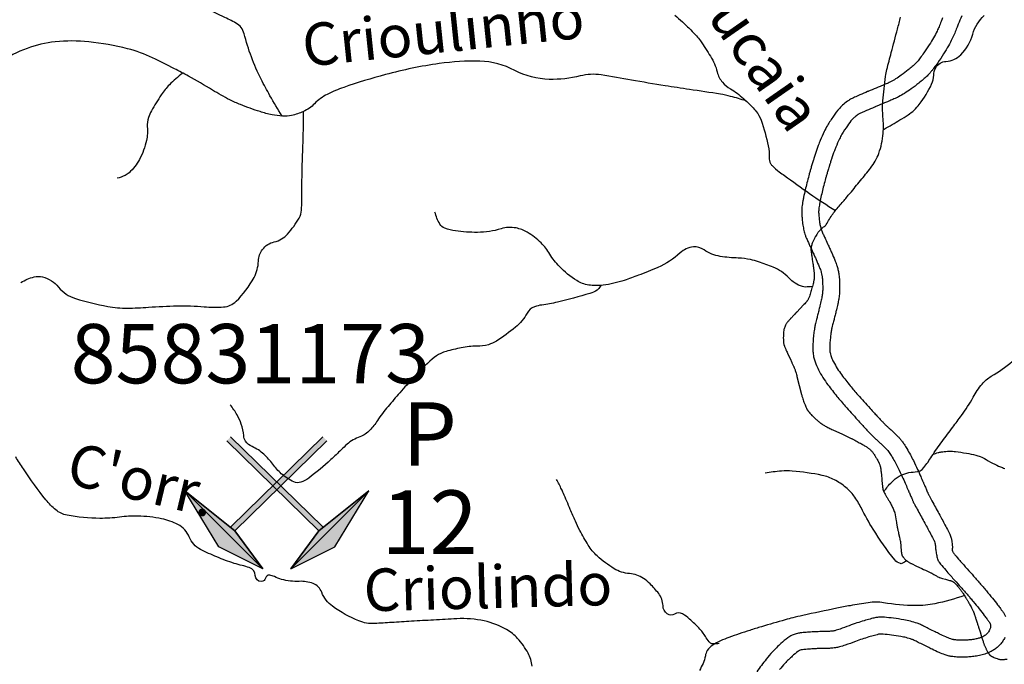
# Model space of a CAD drawing. Units: metres. Extents: x 242 to 1083, y 7846 to 8440.
# Drawn here: x 522 to 568, y 8139 to 8170 of the extents above; entities that cross this region are included whole.
import ezdxf
from ezdxf.enums import TextEntityAlignment as Align

# ---------------------------------------------------------------- set-up
doc = ezdxf.new("R2010")
doc.units = ezdxf.units.M
doc.header["$MEASUREMENT"] = 0
for name, color, linetype, lineweight in [('0_1', 1, 'Continuous', 0), ('AFLUENTES', 1, 'Continuous', 0), ('CAIXA', 1, 'Continuous', 0), ('ESTRADA', 1, 'Continuous', 0), ('FORMATO', 1, 'Continuous', 0), ('MINERAL', 1, 'Continuous', 0)]:
    doc.layers.add(name, color=color, linetype=linetype, lineweight=lineweight)
doc.styles.add('Style-WORKING', font='WORKING.shx')

msp = doc.modelspace()

# ---------------------------------------------------------------- hatches: boundary and pattern name
at = {"layer": 'MINERAL', "linetype": 'Continuous', "lineweight": -3}
h = msp.add_hatch(color=7, dxfattribs=at)
h.dxf.hatch_style = 2
h.paths.add_polyline_path([(533.238, 8143.707), (531.915, 8145.502), (529.562, 8147.385)])
at = {"layer": 'MINERAL', "linetype": 'Continuous', "lineweight": -3, "extrusion": (0, 0, -1)}
h = msp.add_hatch(color=7, dxfattribs=at)
h.dxf.hatch_style = 2
h.paths.add_polyline_path([(-534.56, 8143.707), (-535.883, 8145.502), (-538.236, 8147.385)])

# ---------------------------------------------------------------- linework, layer by layer
at = {"layer": '0_1', "color": 7, "linetype": 'Continuous', "lineweight": -3}
for p, q in [((531.537, 8149.752), (535.883, 8145.502)), ((531.72, 8149.939), (536.066, 8145.689)), ((536.078, 8149.939), (531.732, 8145.689)), ((536.261, 8149.752), (531.915, 8145.502))]:
    msp.add_line(p, q, dxfattribs=at)
at = {"layer": '0_1', "color": 7, "linetype": 'Continuous', "lineweight": -3, "extrusion": (0, 0, -1)}
msp.add_solid([(-536.066, 8145.689), (-535.883, 8145.502), (-531.72, 8149.939), (-531.537, 8149.752)], dxfattribs=at)
at = {"layer": '0_1', "color": 7, "linetype": 'Continuous', "lineweight": -3}
msp.add_solid([(536.261, 8149.752), (536.078, 8149.939), (531.915, 8145.502), (531.732, 8145.689)], dxfattribs=at)
at = {"layer": 'AFLUENTES', "color": 4, "linetype": 'Continuous', "lineweight": -3, "flags": 128}
for points in [[(534.148, 8165.084, -0.0097), (533.576, 8166.045, -0.012328), (533.16, 8166.821, -0.055491), (532.357, 8168.972, 0.210114), (531.97, 8169.471, 0.014123), (531.379, 8169.769, -0.004625), (529.559, 8170.646), (529.559, 8170.646, -0.002313), (527.664, 8171.592), (527.664, 8171.592, 0.005768), (526.902, 8171.965, 0.120888), (526.068, 8172.138, -0.057122), (524.291, 8172.275, -0.021441), (522.628, 8172.672, -0.052769), (521.982, 8172.932, -0.058667), (521.591, 8173.203, -0.022702), (520.71, 8174.053, -0.040162), (520.384, 8174.459, -0.027108), (519.986, 8175.118)], [(552.68, 8169.839, -0.013949), (553.037, 8169.529, -0.010017), (553.435, 8169.149, -0.014213), (553.702, 8168.868, -0.031735), (553.889, 8168.631, -0.010973), (554.368, 8167.904, -0.07917), (554.682, 8167.165, 0.117068), (554.934, 8166.68, 0.082513), (555.307, 8166.368, -0.052681), (555.916, 8165.918, -0.013259), (556.333, 8165.516, -0.026705), (556.524, 8165.3, -0.083822), (556.749, 8164.89, -0.030785), (557.091, 8163.672, -0.066861), (557.134, 8163.117, 0.138332), (557.194, 8162.85, 0.077886), (557.275, 8162.744, 0.022949), (557.613, 8162.448, 0.04064), (557.856, 8162.285, 0.02411), (560.265, 8160.627)], [(559.795, 8159.9, -0.014394), (560.096, 8160.4, -0.032167), (560.251, 8160.611), (560.251, 8160.611, -0.001572), (560.626, 8161.054, 0.001813), (560.951, 8161.439, 0.003463), (561.447, 8162.04), (561.447, 8162.04, 0.003561), (561.922, 8162.631), (561.922, 8162.631, 0.080733), (562.306, 8163.321, 0.065746), (562.513, 8164.266, 0.047342), (562.506, 8165.042, -0.048728), (562.5, 8165.795, -0.009078), (562.626, 8166.956, -0.031791), (562.689, 8167.283), (562.689, 8167.283, -0.001732), (562.899, 8168.08), (562.899, 8168.08, 0.001242), (563.192, 8169.192), (563.192, 8169.192, 0.000591), (563.339, 8169.756)], [(562.524, 8164.443, 0.001502), (562.569, 8164.469, 0.005483), (563.305, 8164.9, 0.010301), (563.689, 8165.142, 0.083776), (564.219, 8165.636, 0.053932), (564.802, 8166.594, 0.101921), (564.9, 8167.006, -0.117687), (564.997, 8167.361, -0.260123), (565.478, 8167.663, 0.187554), (566.175, 8167.977, 0.124609), (566.741, 8168.946, -0.134834), (567.284, 8169.833, -0.020246)], [(556.044, 8165.799, 0.007369), (555.314, 8166.014, 0.029281), (554.834, 8166.117), (554.834, 8166.117, 0.001755), (553.372, 8166.338, -0.002235), (552.223, 8166.513), (552.223, 8166.513, -0.006388), (550.635, 8166.784, 0.007112), (549.208, 8167.024, 0.099933), (548.215, 8166.978, -0.067365), (546.757, 8166.815, -0.116264), (545.124, 8167.241, 0.115571), (543.482, 8167.671, 0.041834), (541.564, 8167.561, 0.031019), (539.028, 8167.039, 0.015254), (537.058, 8166.439, 0.037023), (536.276, 8166.108, 0.081853), (535.68, 8165.666, -0.094915), (535.154, 8165.298, -0.050641), (534.595, 8165.112, -0.070847), (534.174, 8165.079, -0.03356), (533.673, 8165.144, -0.028944), (533.106, 8165.292, -0.014884), (532.185, 8165.621, -0.026178), (531.677, 8165.85, -0.018771), (530.866, 8166.309, 0.013286), (529.727, 8166.97, 0.007011), (529.067, 8167.318, 0.004555), (528.038, 8167.83, 0.051866), (526.858, 8168.26, 0.034872), (525.022, 8168.586, 0.053177), (523.442, 8168.586, 0.061511), (522.11, 8168.275, 0.058757), (520.815, 8167.618, -0.053559)], [(529.46, 8167.106, 0.036337), (528.83, 8166.558, 0.049944), (528.447, 8166.087, 0.017391), (527.982, 8165.326, 0.04598), (527.844, 8165.018, 0.102415), (527.788, 8164.571, -0.072083), (527.746, 8163.936, -0.070452), (527.418, 8163.037, -0.084498), (526.928, 8162.405, -0.077107), (526.747, 8162.284, -0.04138), (526.367, 8162.144)], [(521.824, 8157.229, -0.074248), (522.445, 8157.491, -0.125787), (522.847, 8157.491, -0.161738), (523.596, 8157.011, 0.14901), (524.393, 8156.472, 0.028979), (525.919, 8156.096, 0.04911), (526.845, 8156.017, 0.014181), (527.841, 8156.058, -0.01042), (529.195, 8156.125, -0.030794), (530.469, 8156.082, 0.042735), (531.387, 8156.073, 0.174754), (531.974, 8156.337, 0.077828), (532.825, 8157.461, 0.118608), (533.028, 8158.233, -0.162316), (533.225, 8158.789, -0.171247), (533.78, 8159.143, 0.154147), (534.406, 8159.513, 0.050125), (534.957, 8160.268, 0.122481), (535.066, 8160.64, 0.011232), (535.085, 8161.582, -0.008468), (535.103, 8162.832), (535.103, 8162.832, -0.000421), (535.132, 8163.714, 0.000487), (535.156, 8164.476), (535.156, 8164.476, 0.008507), (535.159, 8164.686), (535.159, 8164.686, 0.002921), (535.154, 8165.298)], [(559.173, 8157.035, -0.031473), (558.841, 8157.013, -0.076772), (558.706, 8157.034, -0.131653), (558.057, 8157.445, 0.113019), (557.324, 8157.95, 0.013531), (556.635, 8158.201, 0.025396), (556.259, 8158.306, 0.048282), (555.677, 8158.379, -0.032947), (554.822, 8158.46, -0.113557), (554.065, 8158.768, 0.179287), (553.556, 8158.902, 0.165174), (552.932, 8158.621, -0.088051), (551.877, 8157.935, -0.008267), (550.964, 8157.566, -0.011486), (550.298, 8157.327, -0.047857), (549.301, 8157.098, -0.071677), (548.617, 8157.106, -0.10219), (548.051, 8157.319, -0.058469), (547.235, 8157.979, -0.060505), (546.786, 8158.566, 0.066209), (546.369, 8159.098, 0.05965), (545.717, 8159.599, 0.087382), (545.189, 8159.799, 0.121942), (544.485, 8159.76, -0.075184), (543.364, 8159.592, -0.03134), (542.328, 8159.66, -0.063046), (541.826, 8159.789, -0.16283), (541.594, 8159.986, -0.079933), (541.364, 8160.55)], [(559.795, 8159.9, 0.03121), (559.656, 8159.81, 0.047305), (559.575, 8159.737, 0.004472), (559.472, 8159.624, 0.024824), (559.454, 8159.602, 0.011386), (559.378, 8159.493, 0.013348), (559.319, 8159.397, 0.004001), (559.295, 8159.356, 0.003494), (559.269, 8159.31, 0.02323), (559.205, 8159.178, 0.023658), (559.154, 8159.043, 0.016061), (559.128, 8158.951, 0.021962), (559.114, 8158.883, 0.010029), (559.105, 8158.819, 0.027769), (559.103, 8158.796, 0.006201), (559.103, 8158.779, 0.022441), (559.103, 8158.774, 0.006898), (559.106, 8158.753, 0.002591), (559.114, 8158.695), (559.114, 8158.695, 0.000234), (559.137, 8158.534), (559.137, 8158.534, 0.001049), (559.142, 8158.498), (559.142, 8158.498), (559.17, 8158.311), (559.198, 8158.123), (559.198, 8158.123, -0.003958), (559.203, 8158.09, -0.001343), (559.216, 8157.99, -0.0024), (559.235, 8157.833, -0.002498), (559.252, 8157.681, -0.000559), (559.256, 8157.648, -0.00056), (559.259, 8157.616, -0.003391), (559.262, 8157.584, -0.00341), (559.265, 8157.553, -0.016057), (559.265, 8157.539, -0.006956), (559.265, 8157.506, -0.01814), (559.263, 8157.465, -0.011388), (559.256, 8157.4, -0.010886), (559.247, 8157.346, -0.008002), (559.233, 8157.273, -0.011684), (559.206, 8157.161, -0.005222), (559.138, 8156.912, -0.006032), (559.068, 8156.678, -0.012438), (559.03, 8156.567, -0.01105), (559.004, 8156.5, -0.013792), (558.981, 8156.447, -0.014177), (558.954, 8156.395, -0.023632), (558.935, 8156.365, -0.009898), (558.918, 8156.341, -0.020615), (558.909, 8156.33, -0.004475), (558.884, 8156.303, -0.003276), (558.85, 8156.267, -0.000394), (558.774, 8156.185), (558.774, 8156.185, -0.00194), (558.758, 8156.169), (558.758, 8156.169), (558.596, 8156), (558.434, 8155.831), (558.434, 8155.831, 0.00311), (558.429, 8155.825, 0.000348), (558.38, 8155.773, 0.000861), (558.238, 8155.621, 0.001174), (558.134, 8155.508, 0.000506), (558.127, 8155.5), (558.127, 8155.5, 0.00008), (558.08, 8155.449), (558.08, 8155.449, 0.002272), (558.041, 8155.406, 0.001777), (557.992, 8155.351, 0.027248), (557.97, 8155.323, 0.014004), (557.933, 8155.267, 0.032569), (557.903, 8155.211, 0.022185), (557.868, 8155.125, 0.022111), (557.842, 8155.041, 0.02299), (557.825, 8154.959, 0.019436), (557.811, 8154.842, 0.015298), (557.803, 8154.693, 0.008633), (557.803, 8154.529, 0.018845), (557.806, 8154.454, 0.007743), (557.812, 8154.397, 0.012962), (557.817, 8154.363, 0.012695), (557.829, 8154.304, 0.018601), (557.84, 8154.265, 0.005189), (557.848, 8154.239, 0.014011), (557.851, 8154.229, 0.005274), (557.864, 8154.197, 0.003256), (557.887, 8154.145, 0.000384), (557.916, 8154.077, 0.00093), (557.928, 8154.049, 0.001075), (557.981, 8153.93, 0.001503), (558.019, 8153.845, 0.000449), (558.033, 8153.812, 0.00332), (558.035, 8153.808), (558.035, 8153.808), (558.118, 8153.633), (558.2, 8153.457), (558.2, 8153.457, -0.000813), (558.209, 8153.438), (558.209, 8153.438, -0.000118), (558.272, 8153.303), (558.272, 8153.303, -0.001395), (558.295, 8153.253, -0.001626), (558.314, 8153.21, -0.014535), (558.321, 8153.194, -0.004382), (558.341, 8153.14, -0.013915), (558.391, 8152.989, -0.010403), (558.447, 8152.785), (558.447, 8152.785), (558.555, 8152.364), (558.662, 8151.944), (558.662, 8151.944, 0.013693), (558.705, 8151.791, 0.009559), (558.777, 8151.576, 0.006188), (558.826, 8151.444, 0.009257), (558.862, 8151.358, 0.00532), (558.893, 8151.287, 0.013424), (558.906, 8151.259, 0.0062), (558.918, 8151.238, 0.014018), (558.923, 8151.229, 0.006874), (558.931, 8151.216, 0.006277), (558.94, 8151.203, 0.004614), (558.953, 8151.186, 0.005819), (558.963, 8151.172, 0.006455), (558.971, 8151.161, 0.002531), (558.993, 8151.135, 0.007302), (559.021, 8151.102, 0.003111), (559.089, 8151.025, 0.008314), (559.154, 8150.955, 0.005996), (559.246, 8150.862, 0.011023), (559.324, 8150.788, 0.007964), (559.436, 8150.69, 0.010643), (559.538, 8150.607, 0.015091), (559.613, 8150.552, 0.010843), (559.688, 8150.502, 0.015148), (559.744, 8150.469, 0.004153), (559.823, 8150.427, 0.004242), (559.901, 8150.388, 0.002028), (560.099, 8150.289, 0.005307), (560.175, 8150.253), (560.175, 8150.253), (560.557, 8150.075), (560.938, 8149.898), (560.938, 8149.898, -0.009375), (561.058, 8149.839, -0.00486), (561.287, 8149.719, -0.005234), (561.49, 8149.608, -0.00699), (561.64, 8149.52, -0.002752), (561.711, 8149.477, -0.004378), (561.755, 8149.449, -0.007482), (561.793, 8149.424, -0.007381), (561.831, 8149.397, -0.01726), (561.859, 8149.376, -0.011675), (561.897, 8149.342, -0.018062), (561.936, 8149.303, -0.014319), (561.982, 8149.252, -0.012095), (562.023, 8149.2, -0.010948), (562.066, 8149.141, -0.01144), (562.117, 8149.063, -0.00715), (562.194, 8148.935, -0.008616), (562.275, 8148.792, -0.014852), (562.318, 8148.706, -0.01033), (562.344, 8148.648, -0.013444), (562.361, 8148.602, -0.011833), (562.379, 8148.546, -0.020805), (562.388, 8148.514, -0.006587), (562.393, 8148.488, -0.01841), (562.394, 8148.479, -0.001982), (562.398, 8148.447, -0.0012), (562.403, 8148.395), (562.403, 8148.395, -0.000051), (562.413, 8148.29), (562.413, 8148.29, -0.000647), (562.414, 8148.281), (562.414, 8148.281), (562.429, 8148.12), (562.445, 8147.96), (562.445, 8147.96, 0.001493), (562.449, 8147.913, 0.000504), (562.463, 8147.775), (562.463, 8147.775, 0.001582), (562.48, 8147.615, 0.002951), (562.49, 8147.529, 0.000556), (562.491, 8147.521, 0.000308), (562.493, 8147.507, 0.004045), (562.495, 8147.494, 0.002556), (562.498, 8147.473, 0.02816), (562.5, 8147.462, 0.010444), (562.509, 8147.432, 0.027696), (562.53, 8147.377, 0.021939), (562.563, 8147.31, 0.003803), (562.602, 8147.24, 0.002027), (562.677, 8147.109, 0.003586), (562.754, 8146.98, -0.004697), (562.83, 8146.851, -0.015162), (562.92, 8146.684, -0.014763), (563.002, 8146.508, -0.004566), (563.037, 8146.423, -0.012747), (563.049, 8146.393, -0.003854), (563.058, 8146.364, -0.017826), (563.06, 8146.358, -0.002176), (563.061, 8146.354, -0.017975), (563.061, 8146.354), (563.061, 8146.354), (563.094, 8146.163), (563.126, 8145.972), (563.126, 8145.971, 0.000792), (563.147, 8145.849), (563.147, 8145.849, 0.001256), (563.161, 8145.772, 0.001349), (563.17, 8145.722, 0.001863), (563.177, 8145.685, 0.000085), (563.178, 8145.68, 0.00152), (563.178, 8145.679, 0.00017), (563.178, 8145.679, 0.000662), (563.178, 8145.679, 0.001869), (563.178, 8145.678, 0.000525), (563.179, 8145.677, 0.000653), (563.179, 8145.675, 0.000097), (563.181, 8145.666, 0.000558), (563.19, 8145.624), (563.19, 8145.624, 0.00041), (563.202, 8145.567, 0.000283), (563.221, 8145.481, 0.000242), (563.243, 8145.381), (563.243, 8145.381), (563.284, 8145.2), (563.324, 8145.018), (563.324, 8145.018, -0.010921), (563.324, 8145.015, -0.003004), (563.326, 8145.003, -0.010985), (563.33, 8144.976, -0.011219), (563.333, 8144.95), (563.333, 8144.95), (563.342, 8144.818), (563.352, 8144.685), (563.352, 8144.685, 0.006687), (563.353, 8144.678, 0.000825), (563.359, 8144.617, 0.000548), (563.365, 8144.555, 0.001049), (563.369, 8144.522, 0.00211), (563.37, 8144.512, 0.00052), (563.375, 8144.47, 0.004506), (563.379, 8144.441, 0.004828), (563.383, 8144.415, 0.020994), (563.385, 8144.404, 0.01076), (563.391, 8144.383, 0.026469), (563.398, 8144.361, 0.018885), (563.412, 8144.331, 0.018762), (563.424, 8144.309, 0.01685), (563.44, 8144.284, 0.020328), (563.463, 8144.254, 0.012946), (563.503, 8144.208, 0.012532), (563.552, 8144.157, 0.016716), (563.591, 8144.121, 0.011654), (563.627, 8144.091, 0.01205), (563.664, 8144.064, 0.011812), (563.724, 8144.023, 0.015035), (563.773, 8143.994, 0.004791), (563.824, 8143.966, 0.012228), (563.844, 8143.956), (563.844, 8143.956), (564.089, 8143.84), (564.334, 8143.724), (564.334, 8143.724, -0.000166), (564.693, 8143.554), (564.693, 8143.554, -0.000834), (564.764, 8143.52, -0.00112), (564.788, 8143.509, -0.001788), (564.804, 8143.501, -0.000612), (564.807, 8143.499, -0.0051), (564.808, 8143.499, -0.001301), (564.808, 8143.499, -0.005789), (564.808, 8143.499), (564.808, 8143.499), (564.905, 8143.445), (565.002, 8143.391), (565.002, 8143.391, 0.0002), (565.135, 8143.317), (565.135, 8143.317, 0.001178), (565.157, 8143.304, 0.002806), (565.162, 8143.302, 0.003777), (565.166, 8143.3, 0.005238), (565.167, 8143.299, 0.016253), (565.168, 8143.299, 0.009427), (565.168, 8143.299, 0.020451), (565.168, 8143.299), (565.168, 8143.299), (565.309, 8143.26), (565.449, 8143.22), (565.449, 8143.22, -0.000094), (565.449, 8143.22, -0.000001), (565.452, 8143.219), (565.452, 8143.219, -0.000095), (565.554, 8143.191), (565.554, 8143.191, -0.000101), (565.649, 8143.164), (565.649, 8143.164, -0.000046), (565.65, 8143.164), (565.65, 8143.164, -0.000001), (565.683, 8143.155), (565.683, 8143.155, -0.000251), (565.707, 8143.148, -0.000274), (565.729, 8143.142, -0.023643), (565.737, 8143.139, -0.010075), (565.755, 8143.132, -0.02639), (565.773, 8143.123, -0.015761), (565.802, 8143.106, -0.017556), (565.829, 8143.086, -0.016382), (565.857, 8143.064, -0.014909), (565.898, 8143.026, -0.010477), (565.953, 8142.97, -0.005096), (566.022, 8142.895, -0.008511), (566.062, 8142.85, -0.004135), (566.099, 8142.804, -0.005516), (566.127, 8142.769, -0.006261), (566.175, 8142.706, -0.006208), (566.222, 8142.641, -0.003152), (566.261, 8142.584, -0.004099), (566.291, 8142.54, -0.003649), (566.342, 8142.462, -0.003792), (566.389, 8142.387, -0.001825), (566.437, 8142.308, -0.003394), (566.463, 8142.265, -0.001375), (566.49, 8142.22, -0.001258), (566.518, 8142.17, -0.001696), (566.54, 8142.133, -0.000815), (566.584, 8142.055, -0.004506), (566.636, 8141.96, -0.004611), (566.685, 8141.866, -0.005487), (566.718, 8141.801, -0.005875), (566.746, 8141.74, -0.003844), (566.77, 8141.689, -0.00745), (566.781, 8141.662, -0.003326), (566.792, 8141.635, -0.006475), (566.797, 8141.622, -0.002158), (566.806, 8141.595, -0.002029), (566.816, 8141.565, -0.000566), (566.827, 8141.534, -0.000441), (566.841, 8141.493, -0.001428), (566.891, 8141.342, -0.001224), (566.949, 8141.167, -0.000656), (566.997, 8141.019, -0.00156), (567.016, 8140.957), (567.016, 8140.957), (567.087, 8140.731), (567.158, 8140.506), (567.158, 8140.506, 0.000474), (567.163, 8140.491), (567.163, 8140.491, 0.000043), (567.214, 8140.332), (567.214, 8140.332, 0.000686), (567.239, 8140.252, 0.000832), (567.261, 8140.186, 0.008176), (567.269, 8140.162, 0.003867), (567.288, 8140.111, 0.009937), (567.307, 8140.062, 0.006633), (567.339, 8139.989, 0.007322), (567.367, 8139.931, 0.008319), (567.392, 8139.881, 0.00836), (567.425, 8139.822, 0.00847), (567.459, 8139.766, 0.004195), (567.487, 8139.722, 0.008315), (567.501, 8139.701, 0.006026), (567.512, 8139.685, 0.006447), (567.524, 8139.67, 0.012092), (567.538, 8139.653, 0.015919), (567.549, 8139.64, 0.010223), (567.559, 8139.631, 0.019117), (567.564, 8139.626, 0.003767), (567.569, 8139.622, 0.005181), (567.572, 8139.62, 0.004487), (567.578, 8139.615, 0.004206), (567.585, 8139.61, 0.009643), (567.59, 8139.607, 0.003364), (567.606, 8139.597, 0.010398), (567.63, 8139.582, 0.008332), (567.661, 8139.565, 0.008551), (567.675, 8139.558, 0.003949), (567.707, 8139.543, 0.013886), (567.734, 8139.531, 0.004036), (567.832, 8139.493, 0.018109), (567.951, 8139.452, 0.029411), (568.027, 8139.434, 0.023925), (568.086, 8139.427, 0.036623), (568.125, 8139.427, 0.000927), (568.168, 8139.43, 0.001773), (568.191, 8139.431), (568.191, 8139.431, 0.000234), (568.365, 8139.445)], [(549.188, 8157.086, -0.018738), (549.054, 8156.894, -0.096553), (549.02, 8156.863, -0.061414), (548.669, 8156.709, -0.014829), (547.139, 8156.298, -0.025296), (546.407, 8156.163, 0.053091), (546.062, 8156.079, 0.183597), (545.71, 8155.779, -0.095959), (545.159, 8155.114, -0.028769), (544.267, 8154.463, -0.075676), (543.882, 8154.291, -0.067749), (543.34, 8154.217, 0.050011), (542.604, 8154.144, 0.016417), (541.885, 8153.973, 0.046807), (541.641, 8153.882, 0.067622), (541.234, 8153.611, 0.027055), (540.366, 8152.758, 0.004569), (539.697, 8152.012, 0.005438), (539.148, 8151.375, 0.028934), (538.647, 8150.705, -0.041923), (538.289, 8150.251, -0.11908), (537.824, 8149.945, 0.093115), (537.213, 8149.587, 0.016875), (536.935, 8149.329, -0.009598), (536.453, 8148.867, -0.025125), (535.406, 8147.994, -0.082002), (535.033, 8147.799, -0.183783), (534.706, 8147.814, -0.082732), (534.112, 8148.199, -0.049596), (533.707, 8148.65, 0.048126), (533.291, 8149.116, 0.0856), (532.732, 8149.478, -0.145535), (532.427, 8149.732, -0.129824), (532.335, 8150, 0.066473), (532.223, 8150.536, 0.044396), (532.023, 8150.978, 0.037471), (531.703, 8151.455)], [(562.555, 8147.358, -0.051101), (562.919, 8147.807, -0.066312), (563.272, 8148.079, -0.130226), (564.025, 8148.283, 0.229944), (564.435, 8148.485, 0.02437), (564.812, 8149.022, -0.018793), (565.294, 8149.723, -0.00194), (565.798, 8150.396), (565.798, 8150.396, 0.002372), (566.21, 8150.947), (566.21, 8150.947, 0.033327), (566.761, 8151.805, -0.045075), (567.183, 8152.43, -0.089077), (567.615, 8152.801, 0.041695), (568.603, 8153.497, 0.022596)], [(564.872, 8149.115, -0.025343), (565.106, 8149.198, -0.042318), (565.252, 8149.229, -0.008878), (565.547, 8149.26, -0.024408), (565.654, 8149.264, -0.027692), (565.929, 8149.246, -0.014733), (566.44, 8149.169, -0.014785), (566.883, 8149.074, -0.030685), (567.092, 8149.009, -0.0511), (567.368, 8148.872, 0.032899), (567.787, 8148.643, 0.012656), (568.142, 8148.488, 0.040458), (568.258, 8148.452, 0.054666)], [(545.942, 8139.116, 0.107788), (545.762, 8139.724, 0.0599), (545.265, 8140.418, 0.075924), (544.739, 8140.842, 0.078123), (543.691, 8141.249, 0.067427), (542.395, 8141.353), (542.395, 8141.353, 0.000427), (541.3, 8141.292), (541.3, 8141.292, 0.000447), (540.254, 8141.232), (540.254, 8141.232, 0.001275), (539.319, 8141.175), (539.319, 8141.175, -0.001484), (538.515, 8141.126, -0.112039), (537.773, 8141.25, -0.058772), (536.53, 8141.94, -0.146733), (536.021, 8142.601, 0.213741), (535.607, 8143.015, 0.103384), (534.961, 8143.118, -0.080176), (534.126, 8143.212, -0.045426), (533.783, 8143.342, 0.07296), (533.565, 8143.412, 0.40955), (533.366, 8143.271, -0.374597), (533.164, 8143.109, -0.391541), (532.884, 8143.39, 0.311891), (532.601, 8143.768, 0.025969), (532.26, 8143.864, -0.02354), (531.882, 8143.968, -0.01958), (531.071, 8144.268, -0.019941), (530.3, 8144.624, -0.182258), (529.766, 8145.212, 0.182005), (529.233, 8145.8, 0.067047), (528.463, 8146.072, 0.048069), (527.335, 8146.197, 0.03519), (526.481, 8146.149, -0.032371), (525.553, 8146.091, -0.046315), (523.999, 8146.24, -0.12502), (523.468, 8146.488, -0.054278), (523.002, 8146.961, -0.01988), (521.939, 8148.424, -0.00945), (521.576, 8148.991, 0.013523)], [(563.635, 8144.085, -0.03718), (563.388, 8143.958, -0.173991), (563.327, 8143.955, -0.154261), (563.058, 8144.137, -0.027838), (562.043, 8145.575, -0.025006), (561.473, 8146.598, 0.045057), (561.133, 8147.153, 0.060879), (560.755, 8147.551, 0.051172), (560.211, 8147.912, 0.070118), (559.633, 8148.12, 0.03024), (558.227, 8148.324, 0.041198), (557.71, 8148.324, 0.027636), (556.948, 8148.219)], [(554.775, 8140.19, -0.069644), (554.489, 8140.163, -0.159382), (554.369, 8140.207, -0.099007), (554.164, 8140.452, 0.061493), (553.865, 8140.867, 0.02654), (553.381, 8141.337, 0.042875), (553.043, 8141.583, 0.294228), (552.671, 8141.574, -0.321063), (552.325, 8141.581, -0.229859), (552.124, 8141.971, 0.161622), (551.92, 8142.543, 0.031042), (551.518, 8142.996, 0.045468), (551.199, 8143.26, 0.134861), (550.547, 8143.485, -0.121509), (549.818, 8143.716, -0.047879), (549.02, 8144.315, -0.071429), (548.594, 8144.833, -0.012287), (548.2, 8145.519, -0.020131), (547.987, 8145.953, -0.005448), (547.745, 8146.517, 0.004066), (547.423, 8147.273, 0.009552), (547.336, 8147.463, 0.003814), (547.105, 8147.933)], [(566.348, 8142.453, -0.034126), (564.953, 8142.061, -0.05464), (564.051, 8141.973, -0.037906), (562.534, 8142.108, 0.080015), (561.808, 8142.111, 0.00512), (560.963, 8141.97), (560.963, 8141.97, 0.006789), (560.329, 8141.848), (560.329, 8141.848, 0.002615), (558.719, 8141.508), (558.719, 8141.508, 0.008867), (558.246, 8141.397, 0.00709), (557.895, 8141.302), (557.895, 8141.302, 0.002201), (556.767, 8140.976, 0.008221), (556.217, 8140.804), (556.217, 8140.804, 0.004553), (555.231, 8140.469, 0.052601), (554.473, 8140.11, 0.12082), (554.212, 8139.848, 0.095066), (554.122, 8139.602, -0.066028), (554.013, 8139.244, -0.024186), (553.843, 8138.914, -0.026047)]]:
    msp.add_lwpolyline(points, format="xyb", dxfattribs=at)
at = {"layer": 'ESTRADA', "color": 7, "linetype": 'Continuous', "lineweight": -3, "flags": 128}
for points in [[(565.319, 8169.715, -0.000657), (565.25, 8169.545), (565.25, 8169.545, -0.000456), (565.15, 8169.3), (565.15, 8169.3, -0.018168), (565.058, 8169.097, -0.011278), (564.891, 8168.78, -0.014793), (564.692, 8168.445, -0.012491), (564.434, 8168.062, -0.004182), (564.267, 8167.829, -0.010978), (564.2, 8167.742, -0.007739), (564.122, 8167.648, -0.013447), (564.075, 8167.596, -0.010908), (564.03, 8167.55, -0.006952), (563.955, 8167.481, -0.010511), (563.89, 8167.423, -0.003606), (563.694, 8167.262, -0.014362), (563.37, 8167.015, -0.018024), (563.101, 8166.835, -0.0145), (562.866, 8166.699, -0.023159), (562.712, 8166.626, -0.000809), (562.516, 8166.543, -0.001066), (562.367, 8166.48), (562.367, 8166.48, -0.000878), (561.99, 8166.324), (561.99, 8166.324, 0.001987), (561.823, 8166.255, 0.002474), (561.78, 8166.237), (561.78, 8166.237, 0.000288), (561.415, 8166.078, 0.002887), (561.282, 8166.019, 0.001657), (561.05, 8165.915, 0.041351), (560.887, 8165.824, 0.026581), (560.656, 8165.649, 0.040864), (560.448, 8165.443, 0.026251), (560.169, 8165.081, 0.015485), (559.884, 8164.638, 0.024837), (559.729, 8164.348, 0.009761), (559.542, 8163.932, 0.018018), (559.453, 8163.701), (559.453, 8163.701, 0.001841), (559.321, 8163.31, 0.003871), (559.26, 8163.124), (559.26, 8163.124, 0.00021), (559.213, 8162.975), (559.213, 8162.975, 0.002384), (559.208, 8162.962, 0.001475), (559.183, 8162.877, 0.00063), (559.124, 8162.679, 0.000821), (559.099, 8162.597, 0.000418), (559.052, 8162.437), (559.052, 8162.437, 0.005468), (559.006, 8162.273, 0.002579), (558.915, 8161.924), (558.915, 8161.924, 0.006444), (558.835, 8161.596, 0.006131), (558.76, 8161.25, 0.005164), (558.727, 8161.08, 0.006127), (558.702, 8160.936, 0.010353), (558.682, 8160.791, 0.013637), (558.672, 8160.679, 0.009942), (558.67, 8160.62, 0.007011), (558.669, 8160.534, 0.014415), (558.672, 8160.452, 0.005415), (558.689, 8160.233, 0.017866), (558.725, 8159.94, 0.020332), (558.776, 8159.685, 0.018186), (558.843, 8159.449, 0.027245), (558.902, 8159.296, 0.001064), (558.986, 8159.109, 0.001216), (559.061, 8158.945, 0.001031), (559.198, 8158.647, -0.001769), (559.278, 8158.473, -0.005397), (559.35, 8158.311, -0.002585), (559.493, 8157.972, -0.004773), (559.53, 8157.881, -0.004458), (559.568, 8157.784, -0.027996), (559.594, 8157.699, -0.017845), (559.623, 8157.564, -0.023524), (559.644, 8157.405, -0.014006), (559.658, 8157.136, -0.00853), (559.66, 8156.867, -0.01991), (559.654, 8156.753, -0.008262), (559.643, 8156.643, -0.018863), (559.635, 8156.595, -0.003699), (559.615, 8156.501, -0.003137), (559.591, 8156.391), (559.591, 8156.391, -0.001063), (559.529, 8156.12, -0.003761), (559.51, 8156.044, -0.001439), (559.457, 8155.835), (559.457, 8155.835, 0.00035), (559.405, 8155.625), (559.405, 8155.625, 0.000487), (559.354, 8155.421), (559.354, 8155.421, 0.00072), (559.319, 8155.283), (559.319, 8155.283, 0.01459), (559.304, 8155.211, 0.005504), (559.27, 8155.016, 0.011915), (559.233, 8154.748, 0.011273), (559.207, 8154.462, 0.004841), (559.201, 8154.354, 0.004278), (559.196, 8154.232, 0.013899), (559.195, 8154.113, 0.008759), (559.203, 8153.924, 0.03038), (559.221, 8153.773, 0.022002), (559.268, 8153.569, 0.03201), (559.333, 8153.38, 0.021106), (559.461, 8153.107, 0.019974), (559.673, 8152.738, 0.020541), (559.907, 8152.398, 0.009828), (560.334, 8151.85, 0.011369), (560.723, 8151.392, 0.001303), (561.299, 8150.749), (561.299, 8150.749, 0.003565), (561.511, 8150.516), (561.511, 8150.516, 0.000253), (561.675, 8150.34), (561.675, 8150.34, 0.001292), (561.707, 8150.306, 0.002395), (561.883, 8150.12, 0.003334), (562.011, 8149.987, 0.001287), (562.047, 8149.951, 0.003952), (562.059, 8149.939, 0.005283), (562.083, 8149.916, 0.001162), (562.195, 8149.812, 0.002186), (562.315, 8149.702, -0.005443), (562.435, 8149.591, -0.00222), (562.462, 8149.566, -0.000705), (562.546, 8149.485, -0.003207), (562.592, 8149.44, -0.002276), (562.657, 8149.376, -0.020018), (562.699, 8149.33, -0.011623), (562.767, 8149.245, -0.019541), (562.832, 8149.154, -0.010388), (562.943, 8148.976, -0.009536), (563.096, 8148.707, -0.010868), (563.221, 8148.466, -0.004976), (563.415, 8148.059, -0.006739), (563.551, 8147.755), (563.551, 8147.755, -0.000007), (563.667, 8147.486), (563.667, 8147.486, -0.000035), (563.689, 8147.435), (563.689, 8147.435), (563.729, 8147.343), (563.729, 8147.343, -0.000004), (563.732, 8147.335), (563.732, 8147.335, -0.000477), (563.807, 8147.162), (563.807, 8147.162, 0.000071), (563.881, 8146.99), (563.881, 8146.99, 0.000514), (563.904, 8146.937, 0.000611), (563.923, 8146.893, 0.011819), (563.936, 8146.865, 0.004575), (563.971, 8146.795, 0.008485), (564.119, 8146.522, -0.003939), (564.441, 8145.936), (564.441, 8145.936, -0.000497), (564.727, 8145.406), (564.727, 8145.406, -0.000939), (564.877, 8145.125, -0.003453), (564.906, 8145.07, -0.00493), (564.925, 8145.031, -0.051461), (564.937, 8145, -0.014992), (564.962, 8144.888, -0.033099), (564.985, 8144.707, 0.029145), (565.009, 8144.502, 0.011349), (565.052, 8144.283, 0.021896), (565.082, 8144.172, 0.00928), (565.097, 8144.128, 0.019809), (565.105, 8144.109, 0.033769), (565.123, 8144.076, 0.01757), (565.163, 8144.016, 0.015257), (565.284, 8143.86, 0.008112), (565.525, 8143.578, 0.001599), (565.883, 8143.174), (565.883, 8143.174, -0.001918), (566.182, 8142.837), (566.182, 8142.837, -0.000638), (566.512, 8142.461), (566.512, 8142.461, -0.001851), (566.625, 8142.331, -0.006084), (566.766, 8142.163, -0.003034), (567.043, 8141.822, -0.002623), (567.287, 8141.513), (567.287, 8141.513, -0.005212), (567.407, 8141.356, -0.002426), (567.445, 8141.305, -0.002034), (567.489, 8141.244, -0.009217), (567.52, 8141.201, -0.01085), (567.544, 8141.163, -0.038448), (567.552, 8141.146, -0.017742), (567.567, 8141.107, -0.047519), (567.577, 8141.062, -0.033003), (567.582, 8140.995, -0.037016), (567.578, 8140.946, -0.031476), (567.566, 8140.889, -0.046599), (567.54, 8140.824, -0.034027), (567.492, 8140.741, -0.032687), (567.435, 8140.668, -0.035332), (567.374, 8140.608, -0.034201), (567.305, 8140.558, -0.026997), (567.211, 8140.505, -0.032622), (567.06, 8140.443, -0.03209), (566.899, 8140.399, -0.016455), (566.681, 8140.363, -0.021749), (566.515, 8140.348, -0.004162), (566.305, 8140.341, -0.009399), (566.212, 8140.34, -0.002407), (566.128, 8140.341, -0.004239), (566.08, 8140.342, -0.010976), (565.99, 8140.347, -0.010404), (565.895, 8140.357, -0.011393), (565.846, 8140.364, -0.014824), (565.809, 8140.371, -0.020549), (565.779, 8140.379, -0.008071), (565.705, 8140.404, -0.016355), (565.469, 8140.497, -0.012912), (565.176, 8140.632, -0.000928), (564.965, 8140.736), (564.965, 8140.736, 0.000742), (564.702, 8140.866), (564.702, 8140.866, 0.00073), (564.464, 8140.983, 0.000911), (564.274, 8141.076), (564.274, 8141.076, 0.03222), (564.123, 8141.137, 0.015732), (563.805, 8141.233, 0.020404), (563.488, 8141.303, 0.013488), (563.002, 8141.377, 0.012537), (562.571, 8141.42, 0.027457), (562.373, 8141.424, 0.016019), (562.206, 8141.413, 0.031528), (562.122, 8141.399, 0.006637), (562.026, 8141.375, 0.004789), (561.893, 8141.34, 0.004905), (561.612, 8141.258, 0.004125), (561.279, 8141.156, 0.01924), (560.907, 8141.022, -0.016648), (560.478, 8140.864, -0.010482), (560.233, 8140.789, -0.033119), (560.154, 8140.772, -0.016879), (560.072, 8140.763, -0.007721), (559.892, 8140.752, -0.00988), (559.518, 8140.743, 0.013438), (559.242, 8140.734, 0.003135), (559.092, 8140.724, 0.001655), (558.806, 8140.702, 0.005512), (558.683, 8140.691, 0.004254), (558.524, 8140.674, 0.052052), (558.409, 8140.648, 0.029276), (558.216, 8140.57, 0.048089), (558.014, 8140.449, 0.026706), (557.686, 8140.179, 0.018441), (557.29, 8139.788, 0.022661), (556.995, 8139.445, 0.011844), (556.551, 8138.85, 0.014521)], [(566.219, 8169.809, -0.000613), (566.06, 8169.415), (566.06, 8169.415, -0.000657), (565.99, 8169.243, -0.000456), (565.89, 8168.997, -0.018168), (565.774, 8168.741, -0.011278), (565.59, 8168.392, -0.014793), (565.367, 8168.016, -0.012491), (565.088, 8167.6, -0.004182), (564.912, 8167.356, -0.010978), (564.824, 8167.241, -0.007739), (564.73, 8167.128, -0.013447), (564.655, 8167.044, -0.010908), (564.584, 8166.973, -0.006952), (564.494, 8166.889, -0.010511), (564.403, 8166.809, -0.003606), (564.198, 8166.641, -0.014362), (563.838, 8166.365, -0.018024), (563.52, 8166.154, -0.0145), (563.245, 8165.995, -0.023159), (563.025, 8165.889, -0.000809), (562.826, 8165.805, -0.001066), (562.674, 8165.741, -0.000878), (562.294, 8165.584), (562.294, 8165.584, 0.001987), (562.134, 8165.517, 0.002474), (562.098, 8165.502), (562.098, 8165.502, 0.000288), (561.734, 8165.344), (561.734, 8165.344, 0.002887), (561.609, 8165.289, 0.001657), (561.382, 8165.187, 0.041351), (561.334, 8165.16, 0.026581), (561.171, 8165.037, 0.040864), (561.055, 8164.922, 0.026251), (560.828, 8164.627, 0.015485), (560.57, 8164.226, 0.024837), (560.452, 8164.006, 0.009761), (560.278, 8163.618, 0.018018), (560.21, 8163.441, 0.001841), (560.079, 8163.056, 0.003871), (560.022, 8162.881, 0.00021), (559.975, 8162.733), (559.975, 8162.733, 0.002384), (559.973, 8162.727, 0.001475), (559.949, 8162.647, 0.00063), (559.89, 8162.451, 0.000821), (559.867, 8162.372, 0.000418), (559.82, 8162.212), (559.82, 8162.212, 0.005468), (559.779, 8162.065, 0.002579), (559.689, 8161.724), (559.689, 8161.724, 0.006444), (559.614, 8161.417, 0.006131), (559.543, 8161.09, 0.005164), (559.514, 8160.936, 0.006127), (559.492, 8160.812, 0.010353), (559.477, 8160.699, 0.013637), (559.471, 8160.631, 0.009942), (559.47, 8160.603, 0.007011), (559.469, 8160.54, 0.014415), (559.471, 8160.504, 0.005415), (559.486, 8160.302, 0.017866), (559.515, 8160.066, 0.020332), (559.554, 8159.875, 0.018186), (559.605, 8159.695, 0.027245), (559.632, 8159.623, 0.001064), (559.715, 8159.439), (559.715, 8159.439, 0.001216), (559.788, 8159.279, 0.001031), (559.924, 8158.983), (559.924, 8158.983, -0.001769), (560.007, 8158.804, -0.005397), (560.085, 8158.627, -0.002585), (560.232, 8158.28), (560.232, 8158.28, -0.004773), (560.274, 8158.175, -0.004458), (560.317, 8158.064, -0.027996), (560.37, 8157.894, -0.017845), (560.411, 8157.703, -0.023524), (560.441, 8157.469, -0.014006), (560.458, 8157.156, -0.00853), (560.46, 8156.86, -0.01991), (560.451, 8156.682, -0.008262), (560.437, 8156.545, -0.018863), (560.419, 8156.438, -0.003699), (560.398, 8156.333, -0.003137), (560.371, 8156.212), (560.371, 8156.212, -0.001063), (560.308, 8155.939), (560.308, 8155.939, -0.003761), (560.287, 8155.851, -0.001433), (560.233, 8155.638), (560.233, 8155.638, 0.000348), (560.181, 8155.43), (560.181, 8155.43, 0.000487), (560.13, 8155.228), (560.13, 8155.228, 0.00072), (560.096, 8155.092, 0.01459), (560.09, 8155.065, 0.005504), (560.06, 8154.888, 0.011915), (560.028, 8154.657, 0.011273), (560.005, 8154.407, 0.004841), (560, 8154.315, 0.004278), (559.995, 8154.207, 0.013899), (559.995, 8154.132, 0.008759), (560.002, 8153.971, 0.03038), (560.008, 8153.917, 0.022002), (560.039, 8153.781, 0.03201), (560.071, 8153.689, 0.021106), (560.17, 8153.477, 0.019974), (560.35, 8153.164, 0.020541), (560.547, 8152.877, 0.009828), (560.955, 8152.354, 0.011369), (561.321, 8151.924, 0.001303), (561.893, 8151.285, 0.003565), (562.098, 8151.06, 0.000253), (562.261, 8150.884), (562.261, 8150.884, 0.001292), (562.291, 8150.853, 0.002395), (562.462, 8150.672, 0.003334), (562.582, 8150.548, 0.001287), (562.615, 8150.514, 0.003952), (562.618, 8150.511, 0.005283), (562.63, 8150.5, 0.001162), (562.739, 8150.399, 0.002151), (562.852, 8150.295, -0.005362), (562.983, 8150.174, -0.00222), (563.015, 8150.144, -0.000705), (563.101, 8150.061, -0.003207), (563.154, 8150.009, -0.002276), (563.224, 8149.94, -0.020018), (563.31, 8149.847, -0.011623), (563.401, 8149.733, -0.019541), (563.502, 8149.591, -0.010388), (563.631, 8149.385, -0.009536), (563.799, 8149.089, -0.010868), (563.939, 8148.817, -0.004976), (564.14, 8148.396, -0.006739), (564.285, 8148.072), (564.285, 8148.072, -0.000007), (564.402, 8147.803), (564.401, 8147.803, -0.000035), (564.424, 8147.752), (564.424, 8147.752), (564.463, 8147.66), (564.463, 8147.66, -0.000004), (564.467, 8147.652), (564.467, 8147.652, -0.000476), (564.542, 8147.479), (564.542, 8147.479, 0.000071), (564.616, 8147.307), (564.616, 8147.307, 0.000514), (564.638, 8147.255, 0.000561), (564.655, 8147.216, 0.004308), (564.682, 8147.163, 0.008485), (564.816, 8146.913, -0.003939), (565.145, 8146.316), (565.145, 8146.316, -0.000497), (565.431, 8145.785), (565.431, 8145.785, -0.000939), (565.583, 8145.502), (565.583, 8145.502, -0.003453), (565.617, 8145.437, -0.00493), (565.644, 8145.384, -0.051461), (565.712, 8145.198, -0.014992), (565.748, 8145.039, -0.033099), (565.783, 8144.754, 0.012025), (565.787, 8144.707, 0.269783), (565.81, 8144.487, 0.015257), (565.901, 8144.37, 0.008112), (566.125, 8144.107, 0.001599), (566.48, 8143.707, -0.001918), (566.783, 8143.365), (566.783, 8143.365, -0.000638), (567.114, 8142.988), (567.114, 8142.988, -0.001851), (567.231, 8142.853, -0.006084), (567.385, 8142.67, -0.003034), (567.667, 8142.321), (567.667, 8142.321, -0.002623), (567.917, 8142.006), (567.917, 8142.006, -0.005212), (568.047, 8141.836, -0.002426), (568.09, 8141.779, -0.002034), (568.138, 8141.713, -0.009217), (568.185, 8141.645, -0.01085), (568.228, 8141.578, -0.038448), (568.292, 8141.452, -0.017742)], [(568.257, 8140.468, -0.034027), (568.154, 8140.291, -0.032687), (568.032, 8140.136, -0.035332), (567.89, 8139.997, -0.034201), (567.734, 8139.882, -0.026997), (567.564, 8139.787, -0.032622), (567.316, 8139.685, -0.03209), (567.056, 8139.615, -0.016455), (566.787, 8139.57, -0.021749), (566.551, 8139.549, -0.004162), (566.328, 8139.541, -0.009399), (566.205, 8139.54, -0.002407), (566.113, 8139.541, -0.004239), (566.051, 8139.543, -0.010976), (565.926, 8139.55, -0.010404), (565.798, 8139.563, -0.011393), (565.713, 8139.575, -0.014824), (565.629, 8139.592, -0.020549), (565.537, 8139.617, -0.008071), (565.438, 8139.65, -0.016355), (565.153, 8139.762, -0.012912), (564.823, 8139.914, -0.000928), (564.609, 8140.019), (564.609, 8140.019, 0.000742), (564.348, 8140.149), (564.348, 8140.149, 0.00073), (564.113, 8140.264, 0.000911), (563.925, 8140.356), (563.925, 8140.356, 0.03222), (563.87, 8140.378, 0.015732), (563.599, 8140.46, 0.020404), (563.346, 8140.516, 0.013488), (562.903, 8140.583, 0.012537), (562.512, 8140.622, 0.027457), (562.402, 8140.624, 0.014934), (562.294, 8140.617, 0.005962), (562.226, 8140.601, 0.004789), (562.107, 8140.569, 0.004905), (561.841, 8140.492, 0.004125), (561.522, 8140.393, 0.01924), (561.207, 8140.28, -0.016648), (560.728, 8140.104, -0.010482), (560.451, 8140.02, -0.033119), (560.269, 8139.981, -0.016879), (560.133, 8139.966, -0.007721), (559.928, 8139.953, -0.00988), (559.522, 8139.943, 0.013438), (559.29, 8139.935, 0.003135), (559.149, 8139.926, 0.001655), (558.869, 8139.905, 0.005512), (558.764, 8139.895, 0.003508), (558.643, 8139.882, 0.023291), (558.559, 8139.847, 0.048089), (558.488, 8139.805, 0.026706), (558.226, 8139.589, 0.018441), (557.872, 8139.24, 0.022661), (557.624, 8138.951, 0.011844)]]:
    msp.add_lwpolyline(points, format="xyb", dxfattribs=at)
at = {"layer": 'MINERAL', "color": 7, "linetype": 'Continuous', "lineweight": -3}
for p, q in [((529.552, 8147.391), (531.915, 8145.502)), ((531.159, 8144.746), (529.552, 8147.391)), ((538.246, 8147.391), (535.883, 8145.502)), ((536.639, 8144.746), (538.246, 8147.391)), ((531.915, 8145.502), (533.238, 8143.707)), ((535.883, 8145.502), (534.56, 8143.707)), ((533.238, 8143.707), (531.159, 8144.746)), ((534.56, 8143.707), (536.639, 8144.746))]:
    msp.add_line(p, q, dxfattribs=at)
for points in [[(533.238, 8143.707), (531.915, 8145.502), (529.562, 8147.385)], [(534.56, 8143.707), (535.883, 8145.502), (538.236, 8147.385)]]:
    msp.add_lwpolyline(points, close=True, dxfattribs=at)
at = {"layer": 'MINERAL', "color": 7, "linetype": 'Continuous', "lineweight": -3, "extrusion": (0, 0, -1)}
msp.add_solid([(-533.238, 8143.707), (-531.159, 8144.746), (-529.552, 8147.391), (-529.562, 8147.385)], dxfattribs=at)
at = {"layer": 'MINERAL', "color": 7, "linetype": 'Continuous', "lineweight": -3}
msp.add_solid([(534.56, 8143.707), (536.639, 8144.746), (538.246, 8147.391), (538.236, 8147.385)], dxfattribs=at)

# ---------------------------------------------------------------- texts
at = {"layer": 'AFLUENTES', "color": 4, "linetype": 'Continuous', "lineweight": -3, "style": 'Style-WORKING'}
msp.add_text('Crioulinho', height=2, rotation=5.9289, dxfattribs=at).set_placement((535.205, 8167.41))
at = {"layer": 'CAIXA', "color": 7, "linetype": 'Continuous', "lineweight": -3, "style": 'Style-WORKING'}
for s, rotation, p in [('Sapucaia', -55.157, (551.404, 8173.786)), ("C'orr.", -13.4105, (523.874, 8147.761)), ('Criolindo', 1.4711, (538.019, 8141.701))]:
    msp.add_text(s, height=2, rotation=rotation, dxfattribs=at).set_placement(p)
at = {"layer": 'FORMATO', "color": 3, "linetype": 'Continuous', "lineweight": -3, "style": 'Style-WORKING'}
for s, height, p in [('85831173', 2.8, (532.65, 8152.466)), ('P', 3, (541.106, 8148.572)), ('12', 3, (541.106, 8144.41))]:
    msp.add_text(s, height=height, dxfattribs=at).set_placement(p, align=Align.CENTER)

doc.saveas('drawing.dxf')
